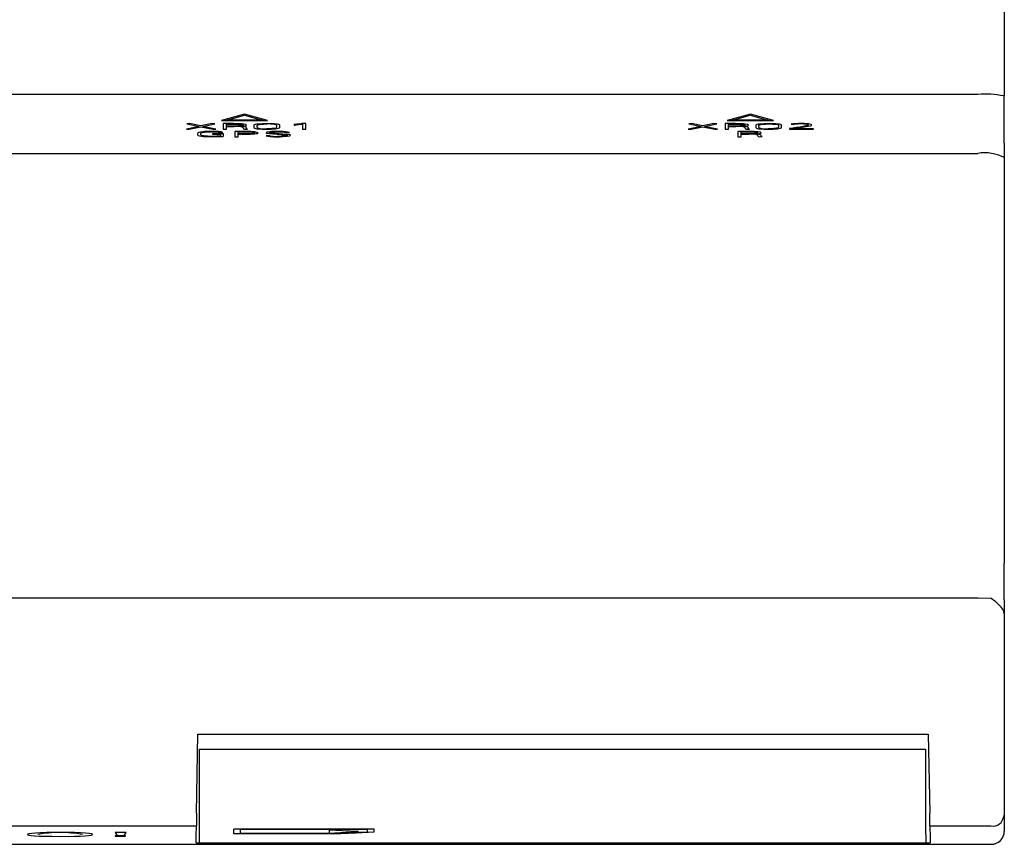
# Model space of a CAD drawing. Extents: x 0 to 594, y 0 to 420.
# Drawn here: x 297 to 334, y 54 to 85 of the extents above; entities that cross this region are included whole.
import ezdxf

# ---------------------------------------------------------------- set-up
doc = ezdxf.new("R2010")
doc.units = 0
doc.header["$LTSCALE"] = 32.67
doc.header["$MEASUREMENT"] = 0
doc.layers.add('13000_TOP', color=7, linetype='CONTINUOUS')

msp = doc.modelspace()

# ---------------------------------------------------------------- linework, layer by layer
at = {"layer": '13000_TOP'}
for p, q in [((334.40121, 101.61855), (334.4012, 82.32838)), ((333.40121, 82.39699), (263.90121, 82.39699)), ((334.40121, 82.32838), (334.37828, 82.33944)), ((334.40121, 81.15377), (334.40121, 82.32838)), ((305.68272, 81.64554), (304.80939, 81.41104)), ((305.0161, 81.42722), (305.68513, 81.60665)), ((306.55605, 81.41104), (305.68272, 81.64554)), ((305.68513, 81.60665), (306.35452, 81.42722)), ((324.80162, 81.64554), (323.92588, 81.41104)), ((324.12742, 81.42722), (324.7968, 81.60665)), ((324.7968, 81.60665), (325.46584, 81.42722)), ((325.67255, 81.41104), (324.80162, 81.64554)), ((303.96879, 81.18792), (303.48785, 81.08468)), ((303.60843, 81.2949), (303.50646, 81.28744)), ((303.50646, 81.28744), (303.96879, 81.18792)), ((303.59189, 81.07751), (304.03769, 81.17301)), ((304.03562, 81.20257), (303.60843, 81.2949)), ((304.45489, 81.2949), (304.03562, 81.20257)), ((304.03769, 81.17301), (304.49313, 81.07751)), ((304.10659, 81.18764), (304.56134, 81.28744)), ((304.59717, 81.08468), (304.10659, 81.18764)), ((304.56134, 81.28744), (304.45489, 81.2949)), ((304.80939, 81.41104), (306.55605, 81.41104)), ((304.88174, 81.29163), (304.88174, 81.08094)), ((305.27655, 81.29163), (304.88174, 81.29163)), ((305.00266, 81.27643), (305.27551, 81.27643)), ((305.00266, 81.19848), (305.00266, 81.27643)), ((305.29446, 81.19848), (305.00266, 81.19848)), ((305.00266, 81.18354), (305.28964, 81.18354)), ((305.00266, 81.08094), (305.00266, 81.18354)), ((306.35452, 81.42722), (305.0161, 81.42722)), ((305.4867, 81.28686), (305.27655, 81.29163)), ((305.44742, 81.20168), (305.29446, 81.19848)), ((305.43295, 81.27284), (305.54699, 81.26362)), ((305.6152, 81.25074), (305.63828, 81.23609)), ((305.63828, 81.23609), (305.61795, 81.22227)), ((305.63828, 81.13127), (305.63828, 81.11309)), ((305.73095, 81.25634), (305.63897, 81.2742)), ((305.76162, 81.23609), (305.73095, 81.25634)), ((306.0386, 81.22694), (306.0386, 81.14657)), ((306.15952, 81.14657), (306.15952, 81.22694)), ((306.36106, 81.28848), (306.19914, 81.2758)), ((306.54365, 81.29284), (306.36106, 81.28848)), ((306.40447, 81.27433), (306.54503, 81.27761)), ((306.7228, 81.28848), (306.54365, 81.29284)), ((306.89505, 81.14657), (306.86198, 81.12374)), ((306.89505, 81.22694), (306.89505, 81.14657)), ((307.01597, 81.22694), (306.97773, 81.25461)), ((307.01597, 81.14657), (307.01597, 81.22694)), ((307.58717, 81.25634), (307.5448, 81.25207)), ((307.5448, 81.25207), (307.55858, 81.2527)), ((307.55858, 81.2527), (307.56581, 81.23757)), ((307.56581, 81.23757), (307.59096, 81.23819)), ((307.65711, 81.26483), (307.58717, 81.25634)), ((307.63954, 81.24214), (307.72808, 81.2525)), ((307.74151, 81.27597), (307.65711, 81.26483)), ((307.72808, 81.2525), (307.87656, 81.27195)), ((307.82936, 81.28805), (307.74151, 81.27597)), ((307.84555, 81.29039), (307.82936, 81.28805)), ((307.99714, 81.29039), (307.84555, 81.29039)), ((307.87656, 81.27195), (307.87656, 81.08067)), ((307.99714, 81.08067), (307.99714, 81.29039)), ((322.93783, 81.18792), (322.45655, 81.08468)), ((322.57747, 81.2949), (322.4755, 81.28744)), ((322.4755, 81.28744), (322.93783, 81.18792)), ((322.56094, 81.07751), (323.00604, 81.17301)), ((323.00397, 81.20257), (322.57747, 81.2949)), ((323.42359, 81.2949), (323.00397, 81.20257)), ((323.00604, 81.17301), (323.46183, 81.07751)), ((323.07529, 81.18764), (323.53073, 81.28744)), ((323.56656, 81.08468), (323.07529, 81.18764)), ((323.53073, 81.28744), (323.42359, 81.2949)), ((323.85078, 81.29163), (323.85078, 81.08094)), ((324.2449, 81.29163), (323.85078, 81.29163)), ((323.92588, 81.41104), (325.67255, 81.41104)), ((323.9717, 81.27643), (324.24386, 81.27643)), ((323.9717, 81.19848), (323.9717, 81.27643)), ((324.2635, 81.19848), (323.9717, 81.19848)), ((323.9717, 81.18354), (324.25833, 81.18354)), ((323.9717, 81.08094), (323.9717, 81.18354)), ((325.46584, 81.42722), (324.12742, 81.42722)), ((324.45539, 81.28686), (324.2449, 81.29163)), ((324.41612, 81.20168), (324.2635, 81.19848)), ((324.40165, 81.27284), (324.51568, 81.26362)), ((324.58424, 81.25074), (324.60698, 81.23609)), ((324.60698, 81.23609), (324.587, 81.22227)), ((324.60698, 81.13127), (324.60698, 81.11309)), ((324.69931, 81.25634), (324.60801, 81.2742)), ((324.73066, 81.23609), (324.69931, 81.25634)), ((325.00799, 81.22694), (325.00799, 81.14657)), ((325.12856, 81.14657), (325.12856, 81.22694)), ((325.3301, 81.28848), (325.16784, 81.2758)), ((325.2488, 81.26468), (325.37351, 81.27433)), ((325.51269, 81.29284), (325.3301, 81.28848)), ((325.37351, 81.27433), (325.51373, 81.27761)), ((325.69184, 81.28848), (325.51269, 81.29284)), ((325.86375, 81.14657), (325.83067, 81.12374)), ((325.86375, 81.22694), (325.86375, 81.14657)), ((325.98467, 81.22694), (325.94678, 81.25461)), ((325.98467, 81.14657), (325.98467, 81.22694)), ((326.34744, 81.26513), (326.45424, 81.25832)), ((326.40187, 81.10244), (326.62821, 81.13488)), ((326.53347, 81.14268), (326.40428, 81.12431)), ((326.67059, 81.16269), (326.53347, 81.14268)), ((326.62821, 81.13488), (326.83079, 81.16476)), ((326.80012, 81.18293), (326.67059, 81.16269)), ((326.83561, 81.29133), (326.71021, 81.29315)), ((326.90417, 81.2018), (326.80012, 81.18293)), ((326.83079, 81.16476), (326.98892, 81.191)), ((326.93173, 81.28686), (326.83561, 81.29133)), ((326.96825, 81.21755), (326.90417, 81.2018)), ((327.00235, 81.28073), (326.93173, 81.28686)), ((326.9493, 81.26513), (326.98995, 81.25401)), ((326.99236, 81.22874), (326.96825, 81.21755)), ((326.98892, 81.191), (327.08228, 81.21285)), ((326.98995, 81.25401), (327.00235, 81.24141)), ((327.00235, 81.24141), (326.99236, 81.22874)), ((327.04921, 81.27403), (327.00235, 81.28073)), ((327.10605, 81.25845), (327.04921, 81.27403)), ((327.08228, 81.21285), (327.11191, 81.22636)), ((327.12258, 81.24141), (327.10605, 81.25845)), ((327.11191, 81.22636), (327.12258, 81.24141)), ((334.40121, 80.55012), (334.40121, 81.15377)), ((303.48785, 81.08468), (303.59189, 81.07751)), ((303.91711, 80.93094), (303.9054, 80.89968)), ((303.9054, 80.89968), (303.91194, 80.86838)), ((303.91194, 80.86838), (303.93709, 80.84625)), ((303.9526, 80.95423), (303.91711, 80.93094)), ((303.93709, 80.84625), (303.98119, 80.83012)), ((304.01289, 80.9712), (303.9526, 80.95423)), ((303.98119, 80.83012), (304.04734, 80.81745)), ((304.10177, 80.98378), (304.01289, 80.9712)), ((304.02598, 80.89968), (304.04734, 80.94046)), ((304.03459, 80.86784), (304.02598, 80.89968)), ((304.05664, 80.84757), (304.03459, 80.86784)), ((304.04734, 80.94046), (304.11624, 80.96577)), ((304.0935, 80.83473), (304.05664, 80.84757)), ((304.14449, 80.82554), (304.0935, 80.83473)), ((304.23372, 80.80017), (304.44352, 80.79548)), ((304.24336, 80.9786), (304.43629, 80.98212)), ((304.44352, 80.80886), (304.28574, 80.81249)), ((304.58443, 80.99469), (304.43629, 80.99636)), ((304.43629, 80.98212), (304.56686, 80.98029)), ((304.54515, 80.81007), (304.44352, 80.80886)), ((304.44352, 80.79548), (304.6833, 80.80029)), ((304.8938, 80.9067), (304.47212, 80.9067)), ((304.47212, 80.9067), (304.47212, 80.89269)), ((304.47212, 80.89269), (304.77287, 80.89269)), ((304.49313, 81.07751), (304.59717, 81.08468)), ((304.63886, 80.81288), (304.54515, 80.81007)), ((304.70569, 80.98868), (304.58443, 80.99469)), ((304.71706, 80.81626), (304.63886, 80.81288)), ((304.6833, 80.80029), (304.8652, 80.80966)), ((304.71017, 80.96632), (304.74428, 80.95423)), ((304.77287, 80.81939), (304.71706, 80.81626)), ((304.74428, 80.95423), (304.86245, 80.95758)), ((304.77287, 80.89269), (304.77287, 80.81939)), ((304.86245, 80.95758), (304.79871, 80.97678)), ((304.8652, 80.80966), (304.8938, 80.81157)), ((304.88174, 81.08094), (305.00266, 81.08094)), ((304.8938, 80.81157), (304.8938, 80.9067)), ((305.31823, 80.99441), (305.31823, 80.79678)), ((305.71201, 80.99441), (305.31823, 80.99441)), ((305.31823, 80.79678), (305.43881, 80.79678)), ((305.43881, 80.98015), (305.71201, 80.98015)), ((305.43881, 80.9067), (305.43881, 80.98015)), ((305.71201, 80.9067), (305.43881, 80.9067)), ((305.43881, 80.89269), (305.71201, 80.89269)), ((305.43881, 80.79678), (305.43881, 80.89269)), ((305.63828, 81.11309), (305.63621, 81.11049)), ((305.63621, 81.11049), (305.64655, 81.09614)), ((305.64655, 81.09614), (305.6841, 81.07953)), ((305.6841, 81.07953), (305.7971, 81.08468)), ((305.87427, 80.9097), (305.71201, 80.9067)), ((305.75679, 81.11781), (305.7592, 81.12261)), ((305.75679, 81.1125), (305.75679, 81.11781)), ((305.76403, 81.09972), (305.75679, 81.1125)), ((305.7592, 81.12261), (305.7592, 81.12835)), ((305.7971, 81.08468), (305.76403, 81.09972)), ((305.86979, 80.97678), (305.98348, 80.96802)), ((305.98692, 80.91768), (305.87427, 80.9097)), ((306.0734, 80.97777), (305.92147, 80.9898)), ((306.05238, 80.95578), (306.07512, 80.94199)), ((306.07512, 80.94199), (306.05307, 80.92901)), ((306.16469, 80.96104), (306.0734, 80.97777)), ((306.19535, 80.94199), (306.16469, 80.96104)), ((306.16469, 80.92351), (306.19535, 80.94199)), ((306.61324, 80.83636), (306.4968, 80.83257)), ((306.53814, 80.96424), (306.50403, 80.94199)), ((306.50886, 81.07926), (306.69248, 81.08355)), ((306.65045, 81.09714), (306.50955, 81.09381)), ((306.54021, 80.92429), (306.63667, 80.91164)), ((306.63667, 80.91164), (306.77068, 80.90175)), ((306.73038, 80.92058), (306.65286, 80.92971)), ((306.84269, 80.9129), (306.73038, 80.92058)), ((306.77068, 80.90175), (306.92089, 80.89241)), ((306.86198, 81.12374), (306.77447, 81.10719)), ((306.98256, 80.99612), (306.78481, 80.99233)), ((306.97773, 80.90475), (306.84269, 80.9129)), ((306.8544, 81.09643), (306.97084, 81.11756)), ((306.88058, 80.9807), (306.98256, 80.98181)), ((306.92089, 80.89241), (307.06317, 80.88408)), ((307.13552, 80.8953), (306.97773, 80.90475)), ((307.06317, 80.88408), (307.18513, 80.876)), ((307.09762, 80.97889), (307.17962, 80.97165)), ((307.13345, 80.80017), (307.29089, 80.81306)), ((307.27918, 80.88503), (307.13552, 80.8953)), ((307.17962, 80.97165), (307.23302, 80.96241)), ((307.18513, 80.876), (307.27057, 80.86606)), ((307.28297, 80.83825), (307.21751, 80.8242)), ((307.23302, 80.96241), (307.26299, 80.95366)), ((307.26299, 80.95366), (307.37874, 80.95758)), ((307.38357, 80.87135), (307.27918, 80.88503)), ((307.30295, 80.85206), (307.28297, 80.83825)), ((307.29089, 80.81306), (307.38977, 80.83122)), ((307.38977, 80.83122), (307.42353, 80.85206)), ((307.87656, 81.08067), (307.99714, 81.08067)), ((322.45655, 81.08468), (322.56093, 81.07751)), ((323.46183, 81.07751), (323.56656, 81.08468)), ((323.85078, 81.08094), (323.9717, 81.08094)), ((324.72273, 80.99524), (324.32827, 80.99524)), ((324.32827, 80.99524), (324.32827, 80.79762)), ((324.32827, 80.79762), (324.44885, 80.79762)), ((324.44885, 80.90776), (324.44885, 80.98096)), ((324.44885, 80.98096), (324.7217, 80.98096)), ((324.74065, 80.90776), (324.44885, 80.90776)), ((324.44885, 80.79762), (324.44885, 80.89376)), ((324.44885, 80.89376), (324.73617, 80.89376)), ((324.60698, 81.11309), (324.60457, 81.11049)), ((324.60457, 81.11049), (324.61559, 81.09614)), ((324.61559, 81.09614), (324.65348, 81.07953)), ((324.65348, 81.07953), (324.76579, 81.08468)), ((324.7217, 80.98096), (324.87948, 80.97765)), ((324.93323, 80.99076), (324.72273, 80.99524)), ((324.72549, 81.11781), (324.7279, 81.12261)), ((324.72549, 81.1125), (324.72549, 81.11781)), ((324.73272, 81.09972), (324.72549, 81.1125)), ((324.7279, 81.12261), (324.7279, 81.12835)), ((324.76579, 81.08468), (324.73272, 81.09972)), ((324.89361, 80.91078), (324.74065, 80.90776)), ((324.87948, 80.97765), (324.99317, 80.96897)), ((325.06207, 80.95684), (325.08481, 80.94312)), ((325.08481, 80.94312), (325.06483, 80.93011)), ((325.08481, 80.82771), (325.08206, 80.82526)), ((325.08206, 80.82526), (325.09308, 80.81179)), ((325.08481, 80.8447), (325.08481, 80.82771)), ((325.17679, 80.96215), (325.08585, 80.97889)), ((325.09308, 80.81179), (325.13098, 80.79626)), ((325.13098, 80.79626), (325.24363, 80.80108)), ((325.2078, 80.94312), (325.17679, 80.96215)), ((325.20332, 80.83216), (325.20539, 80.8366)), ((325.20332, 80.82716), (325.20332, 80.83216)), ((325.21021, 80.81517), (325.20332, 80.82716)), ((325.20539, 80.8366), (325.20539, 80.84202)), ((325.24363, 80.80108), (325.21021, 80.81517)), ((325.47721, 81.07926), (325.66083, 81.08355)), ((325.61915, 81.09714), (325.47824, 81.09381)), ((325.8231, 81.09643), (325.93954, 81.11756)), ((326.29749, 81.10934), (326.28336, 81.10732)), ((326.28336, 81.10732), (326.28336, 81.08094)), ((326.28336, 81.08094), (327.19356, 81.08094)), ((326.40428, 81.12431), (326.29749, 81.10934)), ((326.40187, 81.09556), (326.40187, 81.10244)), ((327.19356, 81.09556), (326.40187, 81.09556)), ((327.19356, 81.08094), (327.19356, 81.09556)), ((334.40121, 80.55012), (334.40121, 80.01273)), ((263.90119, 80.16856), (333.40123, 80.16856)), ((334.38257, 80.03803), (334.38988, 80.05709)), ((334.4012, 80.01273), (334.4012, 64.67551)), ((334.40121, 63.86869), (334.40121, 64.67551)), ((334.40121, 63.30156), (334.40121, 63.86869)), ((263.90121, 63.37569), (333.40121, 63.37569)), ((333.40121, 63.3757), (333.90121, 63.36981)), ((334.40121, 63.30156), (334.40121, 62.77724)), ((334.40121, 62.77724), (334.40121, 55.23572)), ((303.87169, 55.24521), (303.92389, 58.23595)), ((303.92389, 58.23595), (331.52853, 58.23595)), ((331.52853, 58.23595), (331.58073, 55.24521)), ((303.97871, 55.2458), (303.97871, 57.67107)), ((303.97871, 57.67107), (331.42871, 57.67107)), ((331.42871, 57.67107), (331.42871, 55.2458)), ((303.97871, 54.76861), (303.97871, 55.2458)), ((331.42871, 55.2458), (331.42871, 54.76861)), ((334.40121, 55.23572), (334.3786, 55.12229)), ((334.40121, 55.23572), (334.40121, 54.57214)), ((263.4042, 54.76801), (303.86336, 54.76801)), ((303.97871, 54.12942), (303.97871, 54.76861)), ((331.42871, 54.76861), (331.42877, 54.12721)), ((331.58906, 54.76801), (333.89809, 54.76933)), ((300.78862, 54.39293), (300.78862, 54.37464)), ((301.18791, 54.39293), (300.78862, 54.39293)), ((300.78862, 54.37464), (301.18791, 54.37464)), ((301.21409, 54.51558), (300.79275, 54.51558)), ((300.79275, 54.51558), (300.86407, 54.40504)), ((300.86407, 54.40504), (301.13175, 54.40504)), ((301.13175, 54.40504), (301.21409, 54.51558)), ((301.18791, 54.37464), (301.18791, 54.39293)), ((310.58371, 54.64491), (305.28371, 54.64491)), ((305.28371, 54.46228), (305.28371, 54.64491)), ((309.03371, 54.46228), (305.28371, 54.46228)), ((310.33371, 54.6307), (305.53371, 54.6307)), ((305.53371, 54.47417), (305.53371, 54.6307)), ((308.93015, 54.47417), (305.53371, 54.47417)), ((308.89371, 54.49356), (308.89371, 54.60835)), ((310.33371, 54.64491), (310.33371, 54.6307)), ((310.33371, 54.54421), (310.33371, 54.6307)), ((310.58371, 54.53885), (310.58371, 54.64491)), ((263.40121, 54.07214), (333.90121, 54.07214)), ((303.85217, 54.12734), (331.60025, 54.12734))]:
    msp.add_line(p, q, dxfattribs=at)
at = {"layer": '13000_TOP', "flags": 128}
for points in [[(305.27551, 81.27643), (305.3604, 81.27553), (305.43295, 81.27284)], [(305.55525, 81.21018), (305.50718, 81.20543), (305.44742, 81.20168)], [(305.63897, 81.2742), (305.57041, 81.28132), (305.4867, 81.28686)], [(305.54044, 81.19087), (305.63937, 81.19941), (305.70822, 81.21048)], [(305.69616, 81.16954), (305.62578, 81.18214), (305.54044, 81.19087)], [(305.54699, 81.26362), (305.5869, 81.25762), (305.6152, 81.25074)], [(305.61795, 81.22227), (305.592, 81.2158), (305.55525, 81.21018)], [(305.7592, 81.12835), (305.74344, 81.15187), (305.69616, 81.16954)], [(305.70822, 81.21048), (305.74827, 81.22312), (305.76162, 81.23609)], [(306.0827, 81.25517), (306.04963, 81.24186), (306.0386, 81.22694)], [(306.19914, 81.2758), (306.13375, 81.26648), (306.0827, 81.25517)], [(306.15952, 81.22694), (306.16788, 81.23854), (306.19294, 81.24882)], [(306.19294, 81.24882), (306.23177, 81.25761), (306.28079, 81.26468)], [(306.28079, 81.26468), (306.33816, 81.27026), (306.40447, 81.27433)], [(306.86887, 81.27612), (306.80119, 81.28324), (306.7228, 81.28848)], [(306.97773, 81.25461), (306.93219, 81.26619), (306.86887, 81.27612)], [(306.97084, 81.11756), (307.00469, 81.13108), (307.01597, 81.14657)], [(307.59096, 81.23819), (307.61081, 81.23946), (307.63954, 81.24214)], [(324.24386, 81.27643), (324.32876, 81.27553), (324.40165, 81.27284)], [(324.52395, 81.21018), (324.4757, 81.20541), (324.41612, 81.20168)], [(324.60801, 81.2742), (324.53904, 81.28133), (324.45539, 81.28686)], [(324.50914, 81.19087), (324.60797, 81.19939), (324.67691, 81.21048)], [(324.6652, 81.16954), (324.59444, 81.18215), (324.50914, 81.19087)], [(324.51568, 81.26362), (324.55622, 81.25758), (324.58424, 81.25074)], [(324.587, 81.22227), (324.56121, 81.21588), (324.52395, 81.21018)], [(324.7279, 81.12835), (324.71223, 81.15197), (324.6652, 81.16954)], [(324.67691, 81.21048), (324.71722, 81.22317), (324.73066, 81.23609)], [(325.05139, 81.25517), (325.01884, 81.24203), (325.00799, 81.22694)], [(325.16784, 81.2758), (325.10306, 81.26658), (325.05139, 81.25517)], [(325.12856, 81.22694), (325.13683, 81.23852), (325.16164, 81.24882)], [(325.16164, 81.24882), (325.2, 81.25753), (325.2488, 81.26468)], [(325.51373, 81.27761), (325.64434, 81.27457), (325.75282, 81.26543)], [(325.83756, 81.27612), (325.77062, 81.28319), (325.69184, 81.28848)], [(325.94678, 81.25461), (325.8997, 81.26642), (325.83756, 81.27612)], [(325.93954, 81.11756), (325.97339, 81.13108), (325.98467, 81.14657)], [(304.04734, 80.81745), (304.13566, 80.80681), (304.23372, 80.80017)], [(304.11624, 80.96577), (304.17179, 80.97364), (304.24336, 80.9786)], [(304.28574, 80.81249), (304.21228, 80.81755), (304.14449, 80.82554)], [(304.56686, 80.98029), (304.61483, 80.97804), (304.65471, 80.97495)], [(304.65471, 80.97495), (304.68619, 80.97107), (304.71017, 80.96632)], [(304.79871, 80.97678), (304.75581, 80.98348), (304.70569, 80.98868)], [(305.92147, 80.9898), (305.82403, 80.99326), (305.71201, 80.99441)], [(305.71201, 80.98015), (305.79664, 80.9793), (305.86979, 80.97678)], [(305.98348, 80.96802), (306.02321, 80.96232), (306.05238, 80.95578)], [(306.05307, 80.92901), (306.02622, 80.92302), (305.98692, 80.91768)], [(306.07236, 80.90778), (306.12631, 80.91519), (306.16469, 80.92351)], [(306.4968, 80.83257), (306.55932, 80.81644), (306.65286, 80.80473)], [(306.50403, 80.94199), (306.51308, 80.93232), (306.54021, 80.92429)], [(306.63426, 80.98139), (306.57948, 80.97355), (306.53814, 80.96424)], [(306.62461, 80.94199), (306.63469, 80.95397), (306.66492, 80.96328)], [(306.65286, 80.92971), (306.63167, 80.93536), (306.62461, 80.94199)], [(306.78481, 80.99233), (306.70273, 80.9877), (306.63426, 80.98139)], [(306.77447, 81.10719), (306.71622, 81.10132), (306.65045, 81.09714)], [(306.65286, 80.80473), (306.77491, 80.79759), (306.92365, 80.79521)], [(306.66492, 80.96328), (306.7095, 80.97028), (306.76242, 80.97538)], [(306.69248, 81.08355), (306.77881, 81.08894), (306.8544, 81.09643)], [(306.76242, 80.97538), (306.81962, 80.97878), (306.88058, 80.9807)], [(307.10038, 80.81333), (307.01961, 80.80998), (306.92365, 80.80886)], [(306.92365, 80.79521), (307.03425, 80.79645), (307.13345, 80.80017)], [(307.22819, 80.98602), (307.11474, 80.99359), (306.98256, 80.99612)], [(306.98256, 80.98181), (307.04456, 80.98108), (307.09762, 80.97889)], [(307.21751, 80.8242), (307.16549, 80.81824), (307.10038, 80.81333)], [(307.37874, 80.95758), (307.31735, 80.97386), (307.22819, 80.98602)], [(307.27057, 80.86606), (307.29485, 80.85973), (307.30295, 80.85206)], [(307.42353, 80.85206), (307.41354, 80.86259), (307.38357, 80.87135)], [(325.00144, 80.91878), (324.9531, 80.91427), (324.89361, 80.91078)], [(325.08585, 80.97889), (325.01675, 80.98558), (324.93323, 80.99076)], [(324.98697, 80.90064), (325.08561, 80.90865), (325.15406, 80.91904)], [(325.14269, 80.88065), (325.0719, 80.89248), (324.98697, 80.90064)], [(324.99317, 80.96897), (325.03394, 80.96323), (325.06207, 80.95684)], [(325.06483, 80.93011), (325.03847, 80.92403), (325.00144, 80.91878)], [(325.20539, 80.84202), (325.18971, 80.86417), (325.14269, 80.88065)], [(325.15406, 80.91904), (325.19437, 80.93087), (325.2078, 80.94312)], [(325.74282, 81.10719), (325.68538, 81.10134), (325.61915, 81.09714)], [(325.66083, 81.08355), (325.7472, 81.08891), (325.8231, 81.09643)], [(325.83067, 81.12374), (325.79232, 81.11467), (325.74282, 81.10719)], [(333.90121, 63.36981), (334.03784, 63.27067), (334.24426, 63.0696)], [(334.24432, 63.06956), (334.3626, 62.9147), (334.40121, 62.77724)], [(303.87169, 55.24521), (303.86834, 55.05335), (303.86541, 54.88561), (303.86394, 54.80125), (303.86336, 54.76801)], [(331.58906, 54.76801), (331.58817, 54.81919), (331.58587, 54.95115), (331.58337, 55.09424), (331.58073, 55.24521)], [(303.85217, 54.12734), (303.85689, 54.39762), (303.86336, 54.76801)], [(331.58906, 54.76801), (331.59687, 54.32074), (331.60025, 54.12734)], [(298.7288, 54.51873), (298.20726, 54.51344), (297.97395, 54.50615), (297.7814, 54.49592), (297.64225, 54.48408), (297.54309, 54.47021), (297.47115, 54.44244), (297.52627, 54.41533), (297.61613, 54.40217), (297.74746, 54.39134), (297.92466, 54.38264), (298.14217, 54.37648), (298.39999, 54.37281), (298.69814, 54.37159)], [(298.69814, 54.37159), (299.25073, 54.3764), (299.47002, 54.38247), (299.6513, 54.39102), (299.78893, 54.40171), (299.88639, 54.41473), (299.95575, 54.44171), (299.90016, 54.4696), (299.8093, 54.48366), (299.67624, 54.49564), (299.48762, 54.50597), (299.25439, 54.51336), (298.7288, 54.51873)], [(309.99371, 54.54922), (309.3777, 54.58191), (308.89371, 54.60835)], [(308.89371, 54.49356), (309.50972, 54.52431), (309.99371, 54.54922)], [(308.93015, 54.47417), (309.71616, 54.5127), (310.33371, 54.54421)], [(309.03371, 54.46228), (309.90173, 54.50432), (310.58371, 54.53885)]]:
    msp.add_lwpolyline(points, dxfattribs=at)
at = {"layer": '13000_TOP'}
for centre, radius, start, end in [((333.64813, 78.26598), 4.13838, 79.837872, 93.420601), ((305.32719, 79.33289), 1.85104, 83.180594, 91.162562), ((305.55246, 81.05834), 0.11262, 40.357428, 92.787729), ((306.17481, 81.30489), 0.20885, 229.292425, 271.760317), ((306.26452, 81.2623), 0.15626, 227.784981, 272.304722), ((306.5696, 79.41381), 1.86397, 83.401994, 90.755285), ((306.79098, 81.10617), 0.15942, 49.24685, 92.591136), ((324.29545, 79.32402), 1.85989, 83.199629, 91.143528), ((324.52127, 81.05861), 0.11236, 40.292518, 92.851999), ((325.14341, 81.30277), 0.20673, 229.073254, 271.805061), ((325.2333, 81.26159), 0.15555, 227.678593, 272.411725), ((325.7598, 81.10647), 0.15911, 49.210759, 92.517294), ((326.65638, 79.6276), 1.66642, 88.148856, 100.683918), ((326.67355, 80.07407), 1.20439, 88.255856, 100.491816), ((326.74583, 79.6998), 1.5785, 82.593957, 91.293037), ((304.39129, 77.73861), 3.25806, 89.208625, 95.09817), ((305.7581, 84.10171), 3.20935, 269.17714, 275.619551), ((306.48233, 83.75154), 2.67242, 263.530777, 270.568779), ((306.4879, 82.98731), 1.89362, 263.416702, 270.654977), ((306.8608, 81.86494), 1.05795, 256.467709, 273.405839), ((324.77367, 78.92036), 1.97376, 83.614855, 91.08863), ((324.99931, 80.76549), 0.11655, 42.814249, 93.021031), ((325.45042, 83.74032), 2.6612, 263.516538, 270.576807), ((325.45712, 82.99128), 1.89759, 263.425209, 270.637893), ((333.65567, 78.51492), 1.6731, 63.537873, 98.747146), ((333.97431, 55.16913), 0.40699, 259.206382, 353.391004), ((298.71738, 49.64867), 4.86784, 80.067839, 100.025784), ((333.90121, 54.57214), 0.5, 270, 359.999978)]:
    msp.add_arc(centre, radius, start, end, dxfattribs=at)

doc.saveas('drawing.dxf')
